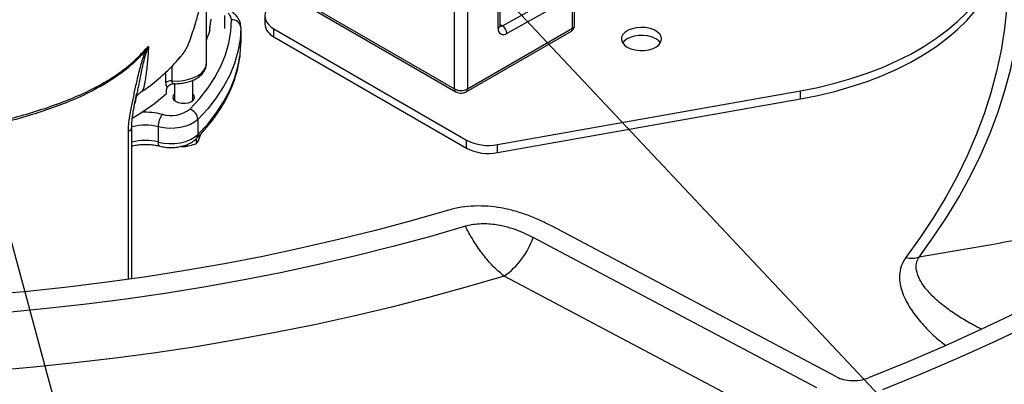
# Model space of a CAD drawing. Units: millimetres. Extents: x 0 to 1277, y 0 to 297.
# Drawn here: x 106 to 121, y 112 to 118 of the extents above; entities that cross this region are included whole.
import ezdxf

# ---------------------------------------------------------------- set-up
doc = ezdxf.new("R2010")
doc.units = ezdxf.units.MM
doc.linetypes.add('SLD-Sólida', pattern=[0])
doc.layers.add('COTAS_', color=5, linetype='SLD-Sólida')
doc.styles.get("Standard").update_dxf_attribs({"font": 'ARIALN.TTF'})
doc.dimstyles.new('SLDDIMSTYLE0', dxfattribs={"dimtxt": 0.18, "dimasz": 3.302, "dimexe": 0, "dimexo": 0.0625, "dimgap": 0, "dimtad": 0, "dimtih": 1, "dimtoh": 1, "dimdec": 0, "dimrnd": 1e-09, "dimzin": 0, "dimdsep": 46, "dimtxsty": 'Standard', "dimsah": 1, "dimcen": 0.09, "dimadec": 0, "dimazin": 0, "dimtfac": 3.302, "dimtdec": 0, "dimtofl": 0, "dimtmove": 0, "dimatfit": 3, "dimfxl": 1, "dimfrac": 2, "dimtolj": 1, "dimtzin": 0, "dimarcsym": 0})

msp = doc.modelspace()

# ---------------------------------------------------------------- linework, layer by layer
at = {"color": 7, "linetype": 'SLD-Sólida', "lineweight": 25}
for p, q in [((113.334, 118.048), (113.334, 119.876)), ((113.304, 118.007), (113.304, 119.701)), ((112.809, 119.415), (112.809, 117.028)), ((109.91, 118.58), (112.597, 117.028)), ((109.931, 118.534), (112.618, 116.983)), ((113.374, 118.047), (114.437, 118.639)), ((114.536, 118.049), (114.536, 118.557)), ((108.59, 117.444), (108.59, 118.452)), ((114.506, 118.516), (113.443, 117.924)), ((114.506, 118.008), (114.506, 118.516)), ((108.888, 118.003), (108.888, 118.214)), ((109.534, 118.202), (109.534, 118.072)), ((108.644, 117.967), (108.644, 118.008)), ((108.645, 117.977), (108.645, 118.018)), ((109.145, 118.019), (109.145, 117.774)), ((109.681, 117.998), (112.791, 116.202)), ((109.681, 117.868), (109.681, 117.998)), ((112.789, 116.983), (114.486, 117.962)), ((112.809, 117.028), (114.506, 118.008)), ((109.681, 117.868), (112.791, 116.073)), ((108.157, 117.53), (108.154, 117.531)), ((108.071, 117.106), (108.071, 116.844)), ((108.371, 116.844), (108.371, 117.17)), ((107.944, 116.955), (107.944, 116.996)), ((113.291, 116.13), (118.188, 116.997)), ((118.188, 116.868), (118.188, 116.997)), ((113.291, 116.001), (118.188, 116.868)), ((108.451, 116.535), (108.451, 116.29)), ((107.383, 113.962), (107.383, 116.411)), ((107.812, 116.416), (107.812, 116.171)), ((108.5, 116.304), (108.463, 116.205)), ((108.425, 116.225), (108.425, 116.143)), ((112.791, 116.073), (112.791, 116.202)), ((113.291, 116.001), (113.291, 116.13)), ((118.77, 112.38), (114.164, 114.816)), ((118.453, 112.204), (113.868, 114.629)), ((117.718, 111.724), (113.4, 114.008))]:
    msp.add_line(p, q, dxfattribs=at)
at = {"color": 8, "linetype": 'SLD-Sólida', "lineweight": 25}
for p, q in [((112.597, 117.028), (112.597, 119.557)), ((113.334, 118.07), (113.374, 118.047)), ((107.936, 117.132), (107.936, 117.304)), ((108.031, 117.395), (108.031, 117.157)), ((107.329, 113.955), (107.329, 116.344))]:
    msp.add_line(p, q, dxfattribs=at)
at = {"color": 7, "linetype": 'SLD-Sólida', "lineweight": 25, "flags": 128}
for points in [[(120.104, 114.315), (120.339, 114.639), (120.557, 114.967), (120.757, 115.3), (120.94, 115.635), (121.105, 115.973), (121.252, 116.315), (121.381, 116.658), (121.492, 117.004), (121.585, 117.352), (121.659, 117.701), (121.714, 118.051), (121.752, 118.402), (121.77, 118.753), (121.77, 119.105), (121.752, 119.456), (121.714, 119.807), (121.659, 120.157), (121.585, 120.507), (121.492, 120.854), (121.381, 121.2), (121.252, 121.543), (121.105, 121.885), (120.94, 122.223), (120.757, 122.559), (120.557, 122.891), (120.339, 123.219), (120.104, 123.543)], [(118.188, 116.997), (118.468, 117.053), (118.742, 117.119), (119.008, 117.194), (119.264, 117.28), (119.511, 117.375), (119.746, 117.479), (119.97, 117.591), (120.18, 117.712), (120.377, 117.84), (120.558, 117.975), (120.724, 118.116), (120.875, 118.264), (121.008, 118.417), (121.124, 118.574)], [(118.188, 116.868), (118.468, 116.923), (118.742, 116.989), (119.008, 117.065), (119.264, 117.15), (119.511, 117.245), (119.746, 117.349), (119.97, 117.461), (120.18, 117.582), (120.377, 117.71), (120.558, 117.845), (120.724, 117.987), (120.875, 118.134), (121.008, 118.287), (121.124, 118.444)], [(109.556, 118.287), (109.541, 118.249), (109.535, 118.21), (109.537, 118.171), (109.549, 118.132), (109.57, 118.095), (109.599, 118.06), (109.636, 118.027), (109.681, 117.998)], [(108.322, 116.701), (108.476, 116.867), (108.611, 117.039), (108.726, 117.215), (108.822, 117.396), (108.897, 117.58), (108.951, 117.766), (108.984, 117.953), (108.995, 118.142)], [(109.145, 118.019), (109.133, 117.825), (109.099, 117.632), (109.044, 117.44), (108.967, 117.251), (108.868, 117.065), (108.749, 116.883), (108.61, 116.706), (108.451, 116.535)], [(108.645, 118.018), (108.645, 118.015), (108.644, 118.008)], [(108.645, 117.977), (108.645, 117.975), (108.644, 117.967)], [(115.39, 117.702), (115.449, 117.675), (115.518, 117.657), (115.592, 117.648), (115.667, 117.649), (115.74, 117.66), (115.806, 117.681), (115.863, 117.71), (115.906, 117.746), (115.934, 117.786), (115.945, 117.829), (115.938, 117.873), (115.915, 117.914), (115.875, 117.951), (115.822, 117.982), (115.757, 118.005), (115.686, 118.019), (115.611, 118.022), (115.536, 118.016), (115.466, 118), (115.404, 117.975), (115.354, 117.942), (115.318, 117.904), (115.298, 117.862), (115.296, 117.819), (115.312, 117.776), (115.343, 117.736), (115.39, 117.702)], [(115.85, 117.838), (115.791, 117.865), (115.722, 117.883), (115.648, 117.892), (115.573, 117.891), (115.5, 117.88), (115.434, 117.859), (115.377, 117.83), (115.334, 117.794), (115.315, 117.77)], [(108.451, 116.29), (108.61, 116.461), (108.749, 116.638), (108.868, 116.82), (108.967, 117.006), (109.044, 117.195), (109.099, 117.387), (109.133, 117.58), (109.145, 117.774)], [(115.925, 117.77), (115.897, 117.804), (115.85, 117.838)], [(108.59, 117.444), (108.59, 117.445), (108.59, 117.451)], [(108.071, 116.948), (108.052, 116.922), (108.046, 116.889), (108.06, 116.857), (108.09, 116.829), (108.135, 116.808), (108.19, 116.797), (108.247, 116.796), (108.302, 116.806), (108.348, 116.826), (108.38, 116.854), (108.395, 116.886), (108.391, 116.919), (108.371, 116.948)], [(127.209, 116.937), (126.776, 116.583), (126.327, 116.235), (125.865, 115.893), (125.388, 115.558), (124.897, 115.23), (124.392, 114.909), (123.874, 114.595), (123.343, 114.289), (122.799, 113.99), (122.243, 113.698), (121.674, 113.415), (121.094, 113.139), (120.503, 112.872), (119.9, 112.614), (119.286, 112.363)], [(127.538, 116.806), (127.1, 116.447), (126.646, 116.095), (126.177, 115.749), (125.694, 115.41), (125.196, 115.077), (124.685, 114.752), (124.161, 114.434), (123.623, 114.123), (123.072, 113.82), (122.508, 113.525), (121.932, 113.238), (121.344, 112.959), (120.745, 112.689), (120.135, 112.427), (119.513, 112.173)], [(108.451, 116.535), (108.398, 116.492), (108.332, 116.455), (108.256, 116.425), (108.171, 116.404), (108.081, 116.393), (107.989, 116.391), (107.899, 116.399), (107.812, 116.416)], [(107.812, 116.171), (107.899, 116.154), (107.989, 116.146), (108.081, 116.148), (108.171, 116.159), (108.256, 116.18), (108.332, 116.21), (108.398, 116.247), (108.451, 116.29)], [(112.503, 115.073), (111.918, 114.904), (111.324, 114.745), (110.723, 114.596), (110.115, 114.456), (109.501, 114.326), (108.88, 114.207), (108.254, 114.097), (107.623, 113.997), (106.987, 113.908), (106.347, 113.829), (105.704, 113.761), (105.057, 113.703), (104.408, 113.655), (103.757, 113.618), (103.104, 113.592), (102.45, 113.576), (101.796, 113.57), (101.142, 113.576), (100.488, 113.592), (99.835, 113.618), (99.184, 113.655), (98.535, 113.703), (97.888, 113.761), (97.245, 113.829), (96.605, 113.908), (95.969, 113.997), (95.338, 114.097), (94.712, 114.207), (94.091, 114.326), (93.477, 114.456), (92.869, 114.596), (92.268, 114.745), (91.675, 114.904), (91.089, 115.073)], [(112.776, 114.811), (112.193, 114.642), (111.603, 114.483), (111.005, 114.332), (110.4, 114.192), (109.789, 114.061), (109.172, 113.94), (108.549, 113.828), (107.921, 113.727), (107.289, 113.635), (106.652, 113.553), (106.012, 113.482), (105.369, 113.42), (104.723, 113.369), (104.075, 113.328), (103.425, 113.297), (102.774, 113.276), (102.122, 113.266), (101.47, 113.266), (100.818, 113.276), (100.167, 113.297), (99.517, 113.328), (98.869, 113.369), (98.223, 113.42), (97.58, 113.482), (96.94, 113.553), (96.304, 113.635), (95.671, 113.727), (95.043, 113.828), (94.421, 113.94), (93.803, 114.061), (93.192, 114.192), (92.587, 114.332), (91.989, 114.483), (91.399, 114.642), (90.816, 114.811)], [(113.4, 114.008), (112.802, 113.832), (112.197, 113.665), (111.584, 113.508), (110.964, 113.361), (110.337, 113.223), (109.705, 113.095), (109.066, 112.977), (108.422, 112.868), (107.773, 112.77), (107.12, 112.682), (106.463, 112.605), (105.803, 112.537), (105.139, 112.48), (104.474, 112.433), (103.806, 112.396), (103.137, 112.37), (102.467, 112.355), (101.796, 112.349), (101.125, 112.355), (100.455, 112.37), (99.786, 112.396), (99.119, 112.433), (98.453, 112.48), (97.79, 112.537), (97.129, 112.605), (96.472, 112.682), (95.819, 112.77), (95.17, 112.868), (94.526, 112.977), (93.888, 113.095), (93.255, 113.223), (92.628, 113.361), (92.008, 113.508), (91.395, 113.665), (90.79, 113.832), (90.192, 114.008)]]:
    msp.add_lwpolyline(points, dxfattribs=at)
at = {"color": 8, "linetype": 'SLD-Sólida', "lineweight": 25, "flags": 128}
for points in [[(121.465, 119.864), (121.483, 119.737), (121.52, 119.39), (121.538, 119.042), (121.538, 118.695), (121.52, 118.347), (121.483, 118.001), (121.428, 117.654), (121.355, 117.309), (121.264, 116.966), (121.154, 116.624), (121.027, 116.285), (120.881, 115.947), (120.718, 115.613), (120.537, 115.281), (120.339, 114.953), (120.124, 114.628), (119.891, 114.308)], [(108.031, 117.157), (108.125, 117.156), (108.217, 117.165), (108.306, 117.184), (108.386, 117.211), (108.456, 117.247), (108.513, 117.29), (108.556, 117.339), (108.582, 117.391), (108.59, 117.444)], [(107.836, 116.105), (107.83, 116.108), (107.822, 116.117), (107.816, 116.131), (107.813, 116.149), (107.812, 116.171)]]:
    msp.add_lwpolyline(points, dxfattribs=at)
at = {"color": 8, "linetype": 'SLD-Sólida', "lineweight": 25}
for centre, radius, start, end in [((108.842, 118.133), 0.154, 3.2554, 49.3723), ((113.283, 118.053), 0.0503, 294.3747, 354.3052), ((113.344, 118.091), 0.0533, 257.8511, 303.4641), ((114.486, 118.054), 0.0503, 294.3747, 354.3052), ((114.459, 118.002), 0.048, 304.0564, 7.2558), ((112.647, 117.024), 0.0503, 174.38, 234.2971), ((112.762, 117.022), 0.0479, 304.0143, 7.2601), ((107.606, 115.574), 1.077, 75.6176, 93.4679), ((107.304, 116.42), 0.0796, 288.3875, 353.9041), ((107.605, 115.613), 0.83, 75.5717, 104.9126), ((107.605, 115.369), 0.829, 75.5605, 105.5581), ((108.366, 116.286), 0.0855, 316.0184, 2.3189)]:
    msp.add_arc(centre, radius, start, end, dxfattribs=at)
at = {"color": 7, "linetype": 'SLD-Sólida', "lineweight": 25}
for centre, radius, start, end in [((109.008, 118.004), 0.139, 6.3575, 95.0439), ((109.784, 118.097), 0.251, 185.6716, 245.6486), ((113.292, 117.92), 0.151, 1.5835, 57.2669), ((114.436, 118.049), 0.1, 299.9973, 0), ((106.935, 118.507), 1.792, 337.3322, 342.4792), ((113.39, 117.993), 0.087, 170.5527, 307.7047), ((107.806, 117.782), 0.231, 209.341, 213.1085), ((108.016, 117.022), 0.136, 83.6738, 126.322), ((105.48, 119.779), 3.748, 300.8223, 311.1044), ((112.703, 117.233), 0.231, 242.6097, 297.3903), ((108.18, 116.413), 0.369, 146.2773, 179.4684), ((108.017, 117.094), 0.497, 253.2317, 307.7405), ((108.261, 116.52), 0.191, 4.5321, 71.6166), ((113.145, 116.888), 0.772, 242.711, 280.9373), ((108.221, 116.527), 0.428, 264.3449, 278.6948), ((113.145, 116.758), 0.772, 242.711, 280.9373), ((112.674, 115.041), 1.263, 305.0731, 340.9584), ((119.986, 114.65), 0.355, 254.4546, 289.2625)]:
    msp.add_arc(centre, radius, start, end, dxfattribs=at)
for points, knots in [([(108.121, 117.492), (108.122, 117.493), (108.138, 117.507), (108.166, 117.538), (108.205, 117.586), (108.241, 117.639), (108.274, 117.696), (108.298, 117.746), (108.314, 117.788), (108.337, 117.855), (108.373, 117.959), (108.413, 118.089), (108.448, 118.208), (108.472, 118.297), (108.491, 118.369), (108.505, 118.424), (108.517, 118.47), (108.527, 118.508), (108.535, 118.535), (108.542, 118.556), (108.548, 118.571), (108.553, 118.582), (108.558, 118.591), (108.563, 118.596), (108.566, 118.597), (108.57, 118.596), (108.574, 118.591), (108.578, 118.581), (108.582, 118.568), (108.585, 118.549), (108.588, 118.523), (108.589, 118.489), (108.59, 118.465), (108.59, 118.453), (108.59, 118.452)], [0, 0, 0, 0, 0.003377, 0.042661, 0.082143, 0.125453, 0.169006, 0.213351, 0.235665, 0.257996, 0.35725, 0.456655, 0.527842, 0.599113, 0.634706, 0.670339, 0.706292, 0.724432, 0.742699, 0.758173, 0.765903, 0.773911, 0.782861, 0.791808, 0.798545, 0.805462, 0.823072, 0.841161, 0.860493, 0.879891, 0.918917, 0.95832, 0.997763, 1, 1, 1, 1]), ([(109.145, 118.019), (109.145, 118.036), (109.143, 118.074), (109.124, 118.131), (109.092, 118.188), (109.046, 118.238), (109.002, 118.274), (108.97, 118.291), (108.96, 118.296)], [0, 0, 0, 0, 0.147923, 0.332616, 0.517258, 0.707995, 0.909113, 1, 1, 1, 1]), ([(108.644, 118.008), (108.644, 118.008), (108.647, 118.03), (108.652, 118.071), (108.661, 118.122), (108.666, 118.144), (108.668, 118.152)], [0, 0, 0, 0, 0.002713, 0.400888, 0.77228, 1, 1, 1, 1]), ([(113.335, 118.033), (113.335, 118.034), (113.334, 118.035), (113.334, 118.044), (113.334, 118.048)], [0, 0, 0, 0, 0.602506, 1, 1, 1, 1]), ([(108.428, 116.227), (108.453, 116.253), (108.527, 116.328), (108.638, 116.456), (108.756, 116.612), (108.859, 116.772), (108.946, 116.935), (109.018, 117.101), (109.075, 117.268), (109.115, 117.437), (109.14, 117.606), (109.144, 117.718), (109.145, 117.774)], [0, 0, 0, 0, 0.056475, 0.16287, 0.269108, 0.375055, 0.48064, 0.585806, 0.690522, 0.794797, 0.898685, 1, 1, 1, 1]), ([(103.99, 116.274), (104.098, 116.289), (104.314, 116.319), (104.639, 116.375), (104.964, 116.44), (105.315, 116.521), (105.688, 116.621), (106.081, 116.745), (106.464, 116.89), (106.782, 117.041), (107.039, 117.189), (107.239, 117.326), (107.431, 117.481), (107.547, 117.606), (107.605, 117.669)], [0, 0, 0, 0, 0.080502, 0.161307, 0.243057, 0.325133, 0.428193, 0.531901, 0.637607, 0.744077, 0.807269, 0.870749, 0.934671, 1, 1, 1, 1]), ([(107.613, 117.656), (107.564, 117.602), (107.434, 117.456), (107.175, 117.248), (106.837, 117.037), (106.469, 116.861), (106.099, 116.718), (105.711, 116.591), (105.367, 116.497), (105.008, 116.41), (104.653, 116.334), (104.293, 116.271), (104.075, 116.24), (104, 116.229)], [0, 0, 0, 0, 0.055203, 0.147636, 0.257873, 0.367407, 0.464938, 0.563575, 0.676306, 0.731464, 0.837246, 0.943872, 1, 1, 1, 1]), ([(107.329, 116.344), (107.329, 116.363), (107.33, 116.421), (107.34, 116.524), (107.36, 116.645), (107.384, 116.76), (107.406, 116.86), (107.432, 116.994), (107.461, 117.134), (107.493, 117.267), (107.52, 117.37), (107.547, 117.47), (107.575, 117.559), (107.596, 117.616), (107.606, 117.639), (107.611, 117.652), (107.613, 117.656)], [0, 0, 0, 0, 0.045722, 0.141845, 0.245655, 0.32505, 0.404477, 0.473017, 0.632909, 0.724348, 0.772897, 0.864826, 0.94863, 0.97053, 0.99248, 1, 1, 1, 1]), ([(107.654, 117.713), (107.652, 117.672), (107.647, 117.589), (107.637, 117.47), (107.625, 117.354), (107.611, 117.246), (107.601, 117.178), (107.596, 117.147), (107.596, 117.147)], [0, 0, 0, 0, 0.203912, 0.408062, 0.61294, 0.818065, 0.999996, 1, 1, 1, 1]), ([(107.605, 117.669), (107.614, 117.679), (107.629, 117.696), (107.646, 117.709), (107.653, 117.712), (107.654, 117.713), (107.654, 117.713)], [0, 0, 0, 0, 0.5907285, 0.914461, 0.9875815, 1, 1, 1, 1]), ([(107.654, 117.713), (107.654, 117.712), (107.652, 117.711), (107.646, 117.704), (107.631, 117.686), (107.62, 117.667), (107.613, 117.656)], [0, 0, 0, 0, 0.017214, 0.0971719, 0.427373, 1, 1, 1, 1]), ([(107.532, 116.979), (107.548, 116.989), (107.663, 117.062), (107.844, 117.213), (108.044, 117.397), (108.143, 117.517), (108.177, 117.558)], [0, 0, 0, 0, 0.061837, 0.448002, 0.810588, 1, 1, 1, 1]), ([(108.073, 117.113), (108.074, 117.113), (108.105, 117.112), (108.166, 117.115), (108.253, 117.128), (108.335, 117.152), (108.411, 117.185), (108.475, 117.226), (108.526, 117.274), (108.562, 117.326), (108.584, 117.384), (108.593, 117.428), (108.589, 117.451), (108.589, 117.453)], [0, 0, 0, 0, 0.004204, 0.117578, 0.2314, 0.346018, 0.461969, 0.579557, 0.685742, 0.787018, 0.883967, 0.988176, 1, 1, 1, 1]), ([(107.596, 117.147), (107.596, 117.147), (107.594, 117.136), (107.591, 117.116), (107.586, 117.089), (107.58, 117.064), (107.572, 117.037), (107.561, 117.012), (107.547, 116.99), (107.537, 116.978), (107.531, 116.976), (107.53, 116.975)], [0, 0, 0, 0, 0.000007, 0.111628, 0.223739, 0.337323, 0.451394, 0.626032, 0.802276, 0.983316, 1, 1, 1, 1]), ([(107.959, 117.056), (107.958, 117.056), (107.951, 117.064), (107.939, 117.084), (107.937, 117.116), (107.936, 117.132)], [0, 0, 0, 0, 0.045824, 0.521593, 1, 1, 1, 1]), ([(107.997, 117.091), (107.996, 117.09), (107.992, 117.089), (107.987, 117.086), (107.982, 117.083), (107.977, 117.079), (107.973, 117.075), (107.969, 117.071), (107.965, 117.066), (107.962, 117.061), (107.96, 117.057), (107.959, 117.056)], [0, 0, 0, 0, 0.110691, 0.222118, 0.335879, 0.45049, 0.561192, 0.672721, 0.786863, 0.901906, 1, 1, 1, 1]), ([(108.063, 117.112), (108.052, 117.109), (108.03, 117.103), (108.009, 117.096), (107.997, 117.091)], [0, 0, 0, 0, 0.451835, 1, 1, 1, 1]), ([(108.063, 117.112), (108.063, 117.112), (108.065, 117.113), (108.071, 117.113), (108.074, 117.112)], [0, 0, 0, 0, 0.516486, 1, 1, 1, 1]), ([(107.384, 116.411), (107.384, 116.421), (107.383, 116.464), (107.391, 116.55), (107.408, 116.674), (107.434, 116.81), (107.454, 116.906), (107.464, 116.952)], [0, 0, 0, 0, 0.0614694, 0.2621146, 0.4875435, 0.7514651, 1, 1, 1, 1]), ([(107.465, 116.952), (107.463, 116.94), (107.456, 116.901), (107.444, 116.847), (107.434, 116.805), (107.43, 116.789)], [0, 0, 0, 0, 0.216764, 0.711294, 1, 1, 1, 1]), ([(107.453, 116.895), (107.456, 116.901), (107.462, 116.911), (107.488, 116.941), (107.511, 116.964), (107.529, 116.974), (107.53, 116.975)], [0, 0, 0, 0, 0.308356, 0.632807, 0.980201, 1, 1, 1, 1]), ([(107.944, 116.996), (107.944, 116.999), (107.944, 117.006), (107.946, 117.016), (107.948, 117.027), (107.951, 117.037), (107.955, 117.047), (107.958, 117.053), (107.959, 117.056)], [0, 0, 0, 0, 0.174046, 0.353386, 0.527378, 0.70606, 0.851906, 1, 1, 1, 1]), ([(112.618, 116.983), (112.628, 116.978), (112.651, 116.966), (112.694, 116.959), (112.743, 116.962), (112.773, 116.976), (112.789, 116.983)], [0, 0, 0, 0, 0.192347, 0.443437, 0.715912, 1, 1, 1, 1]), ([(107.836, 116.105), (107.851, 116.102), (107.894, 116.091), (107.969, 116.082), (108.059, 116.082), (108.147, 116.092), (108.233, 116.112), (108.312, 116.144), (108.378, 116.182), (108.413, 116.214), (108.428, 116.227)], [0, 0, 0, 0, 0.074371, 0.209425, 0.344121, 0.479351, 0.61584, 0.75466, 0.89654, 1, 1, 1, 1]), ([(108.425, 116.143), (108.416, 116.139), (108.37, 116.122), (108.323, 116.111), (108.286, 116.103)], [0, 0, 0, 0, 0.211001, 1, 1, 1, 1]), ([(108.463, 116.205), (108.462, 116.203), (108.449, 116.176), (108.437, 116.159), (108.425, 116.143)], [0, 0, 0, 0, 0.070201, 1, 1, 1, 1]), ([(107.383, 116.107), (107.406, 116.112), (107.457, 116.124), (107.541, 116.133), (107.63, 116.135), (107.719, 116.128), (107.788, 116.117), (107.825, 116.108), (107.836, 116.105)], [0, 0, 0, 0, 0.163232, 0.353011, 0.543793, 0.734827, 0.925152, 1, 1, 1, 1]), ([(108.286, 116.103), (108.275, 116.102), (108.237, 116.096), (108.2, 116.098), (108.173, 116.1)], [0, 0, 0, 0, 0.287429, 1, 1, 1, 1]), ([(114.164, 114.816), (114.101, 114.848), (113.976, 114.912), (113.77, 114.996), (113.561, 115.063), (113.349, 115.11), (113.139, 115.137), (112.923, 115.142), (112.705, 115.124), (112.571, 115.09), (112.503, 115.073)], [0, 0, 0, 0, 0.13702, 0.274211, 0.410801, 0.527416, 0.643892, 0.761572, 0.879133, 1, 1, 1, 1]), ([(113.868, 114.629), (113.817, 114.655), (113.715, 114.706), (113.546, 114.77), (113.386, 114.814), (113.243, 114.839), (113.12, 114.85), (112.995, 114.85), (112.878, 114.837), (112.808, 114.819), (112.776, 114.811)], [0, 0, 0, 0, 0.16752, 0.3354, 0.502133, 0.604532, 0.706825, 0.810204, 0.91344, 1, 1, 1, 1]), ([(113.4, 114.008), (113.346, 114.052), (113.237, 114.142), (113.08, 114.322), (112.93, 114.53), (112.832, 114.7), (112.784, 114.796), (112.776, 114.811)], [0, 0, 0, 0, 0.234223, 0.475787, 0.712309, 0.956538, 1, 1, 1, 1]), ([(118.77, 112.38), (118.806, 112.364), (118.878, 112.333), (119.012, 112.317), (119.156, 112.322), (119.241, 112.349), (119.286, 112.363)], [0, 0, 0, 0, 0.239234, 0.478082, 0.726517, 1, 1, 1, 1])]:
    msp.add_open_spline(points, degree=3, knots=knots, dxfattribs=at)
at = {"color": 8, "linetype": 'SLD-Sólida', "lineweight": 25}
for points, knots in [([(107.654, 117.713), (107.651, 117.708), (107.643, 117.695), (107.633, 117.672), (107.62, 117.635), (107.596, 117.558), (107.573, 117.468), (107.551, 117.373), (107.532, 117.288), (107.511, 117.19), (107.491, 117.089), (107.476, 117.009), (107.468, 116.967), (107.465, 116.952)], [0, 0, 0, 0, 0.018411, 0.052612, 0.087459, 0.158584, 0.344583, 0.437832, 0.531231, 0.678973, 0.826795, 0.937819, 1, 1, 1, 1]), ([(108.031, 117.157), (108.031, 117.156), (108.031, 117.152), (108.032, 117.145), (108.033, 117.139), (108.036, 117.134), (108.039, 117.129), (108.043, 117.124), (108.05, 117.119), (108.058, 117.115), (108.066, 117.113), (108.072, 117.113), (108.073, 117.113)], [0, 0, 0, 0, 0.049949, 0.149175, 0.246663, 0.29508, 0.370076, 0.523077, 0.60118, 0.768743, 0.939561, 1, 1, 1, 1]), ([(124.777, 115.159), (124.56, 115.117), (123.679, 114.946), (122.125, 114.659), (120.777, 114.429), (120.104, 114.315)], [0, 0, 0, 0, 0.140509, 0.570243, 1, 1, 1, 1]), ([(119.891, 114.308), (119.862, 114.261), (119.805, 114.167), (119.784, 114.021), (119.794, 113.878), (119.832, 113.74), (119.907, 113.571), (120.032, 113.376), (120.221, 113.16), (120.391, 112.998), (120.503, 112.912), (120.531, 112.891)], [0, 0, 0, 0, 0.0976035, 0.1955145, 0.2869523, 0.3787574, 0.4704153, 0.6289303, 0.7880393, 0.9468676, 1, 1, 1, 1]), ([(121.112, 113.15), (121.067, 113.173), (120.947, 113.234), (120.76, 113.345), (120.553, 113.484), (120.364, 113.638), (120.216, 113.793), (120.11, 113.948), (120.061, 114.078), (120.055, 114.189), (120.072, 114.261), (120.096, 114.302), (120.104, 114.315)], [0, 0, 0, 0, 0.074941, 0.199057, 0.338247, 0.477591, 0.616554, 0.731996, 0.84715, 0.910142, 0.972978, 1, 1, 1, 1])]:
    msp.add_open_spline(points, degree=3, knots=knots, dxfattribs=at)

# ---------------------------------------------------------------- leaders
at = {"layer": 'COTAS_'}
for points in [[(91.643, 165.418), (110.252, 96.802)], [(117.034, 127.401), (160.148, 95.483)], [(105.716, 126.673), (134.655, 95.956)]]:
    msp.add_leader(points, dimstyle='SLDDIMSTYLE0', dxfattribs=at)

doc.saveas('drawing.dxf')
